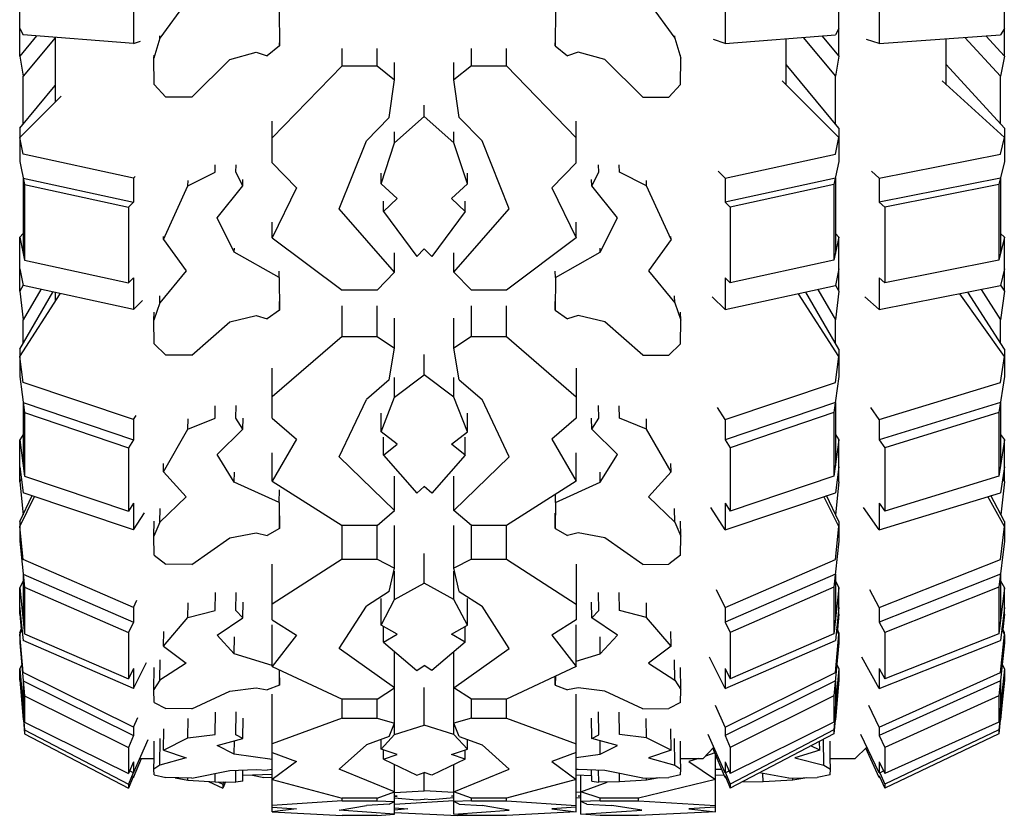
# Model space of a CAD drawing. Units: metres. Extents: x 8.2 to 34.9, y -4.2 to 12.7.
# Drawn here: x 18.4 to 19.6, y 5.7 to 6.7 of the extents above; entities that cross this region are included whole.
import ezdxf

# ---------------------------------------------------------------- set-up
doc = ezdxf.new("R2010")
doc.units = ezdxf.units.M
doc.layers.add('Edges', color=7, linetype='Continuous')

# ---------------------------------------------------------------- blocks, each defined once
blk = doc.blocks.new('f150fr')
at = {"layer": 'Edges'}
for p, q in [((-2.072, -2.3678), (-2.072, -2.2932)), ((-1.0928, -2.3678), (-1.0928, -2.2932)), ((-0.895, -2.3678), (-0.895, -2.2932)), ((-1.873, -2.3031), (-1.9046, -2.3462)), ((-1.3205, -2.3031), (-1.289, -2.3462)), ((-1.9361, -2.3112), (-1.9361, -2.3527)), ((-1.762, -2.3113), (-1.7617, -2.3554)), ((-1.4316, -2.3113), (-1.4318, -2.3554)), ((-1.2288, -2.3112), (-1.2288, -2.3527)), ((-1.0445, -2.3112), (-1.0445, -2.3527)), ((-2.072, -2.3347), (-2.0678, -2.3421)), ((-1.9361, -2.3527), (-2.0678, -2.3421)), ((-1.2288, -2.3527), (-1.097, -2.3421)), ((-1.0928, -2.3347), (-1.097, -2.3421)), ((-1.0445, -2.3527), (-0.8996, -2.3421)), ((-0.895, -2.3347), (-0.8996, -2.3421)), ((-2.0518, -2.3434), (-2.072, -2.3678)), ((-2.0296, -2.3457), (-2.0678, -2.3917)), ((-2.0296, -2.3451), (-2.0296, -2.4225)), ((-1.9361, -2.3527), (-1.9277, -2.3496)), ((-1.9046, -2.3462), (-1.9117, -2.3699)), ((-1.9046, -2.3462), (-1.9044, -2.3434)), ((-1.7617, -2.3554), (-1.7616, -2.3517)), ((-1.4318, -2.3554), (-1.432, -2.3517)), ((-1.289, -2.3462), (-1.2891, -2.3434)), ((-1.289, -2.3462), (-1.2819, -2.3699)), ((-1.2288, -2.3527), (-1.2426, -2.3476)), ((-1.156, -2.4018), (-1.156, -2.3468)), ((-1.1356, -2.3452), (-1.097, -2.3917)), ((-1.1131, -2.3434), (-1.0928, -2.3678)), ((-1.0445, -2.3527), (-1.0597, -2.3476)), ((-0.9645, -2.4018), (-0.9645, -2.3468)), ((-0.9421, -2.3452), (-0.8996, -2.3917)), ((-0.9173, -2.3434), (-0.895, -2.3678)), ((-1.8209, -2.3717), (-1.7893, -2.3627)), ((-1.7893, -2.3627), (-1.7764, -2.3671)), ((-1.7617, -2.3554), (-1.7764, -2.3671)), ((-1.6866, -2.3793), (-1.6866, -2.3584)), ((-1.6448, -2.3793), (-1.6448, -2.3584)), ((-1.5321, -2.3793), (-1.5321, -2.3584)), ((-1.4903, -2.3793), (-1.4903, -2.3584)), ((-1.4318, -2.3554), (-1.4172, -2.3671)), ((-1.4043, -2.3627), (-1.4172, -2.3671)), ((-1.3727, -2.3717), (-1.4043, -2.3627)), ((-2.072, -2.3678), (-2.0678, -2.3917)), ((-1.9117, -2.3699), (-1.9115, -2.3663)), ((-1.9115, -2.4017), (-1.9117, -2.3699)), ((-1.8664, -2.4168), (-1.8209, -2.3717)), ((-1.6239, -2.396), (-1.6239, -2.3753)), ((-1.553, -2.396), (-1.553, -2.3753)), ((-1.3271, -2.4168), (-1.3727, -2.3717)), ((-1.2819, -2.3699), (-1.282, -2.3663)), ((-1.282, -2.4017), (-1.2819, -2.3699)), ((-1.0928, -2.3678), (-1.097, -2.3917)), ((-0.895, -2.3678), (-0.8996, -2.3917)), ((-1.6866, -2.3793), (-1.7702, -2.4652)), ((-1.6866, -2.3793), (-1.6448, -2.3793)), ((-1.6448, -2.3793), (-1.6239, -2.396)), ((-1.5321, -2.3793), (-1.553, -2.396)), ((-1.5321, -2.3793), (-1.4903, -2.3793)), ((-1.4903, -2.3793), (-1.4067, -2.4652)), ((-1.0928, -2.4538), (-1.156, -2.3778)), ((-0.895, -2.4538), (-0.9645, -2.3778)), ((-2.0678, -2.4487), (-2.0678, -2.3917)), ((-1.6303, -2.4408), (-1.6239, -2.396)), ((-1.5467, -2.4408), (-1.553, -2.396)), ((-1.0928, -2.4649), (-1.1605, -2.3972)), ((-1.097, -2.4487), (-1.097, -2.3917)), ((-0.895, -2.4649), (-0.9695, -2.3972)), ((-0.8996, -2.4487), (-0.8996, -2.3917)), ((-2.072, -2.4538), (-2.0296, -2.4027)), ((-1.9115, -2.4017), (-1.8974, -2.4168)), ((-1.282, -2.4017), (-1.2961, -2.4168)), ((-2.072, -2.4649), (-2.0227, -2.4155)), ((-1.8664, -2.4168), (-1.8974, -2.4168)), ((-1.3271, -2.4168), (-1.2961, -2.4168)), ((-1.5885, -2.4397), (-1.5885, -2.4261)), ((-1.7702, -2.4951), (-1.7702, -2.4453)), ((-1.6303, -2.4408), (-1.6576, -2.4689)), ((-1.6239, -2.4713), (-1.5885, -2.4397)), ((-1.5531, -2.4713), (-1.5885, -2.4397)), ((-1.5467, -2.4408), (-1.5194, -2.4689)), ((-1.4067, -2.4951), (-1.4067, -2.4453)), ((-2.072, -2.4538), (-2.072, -2.4935)), ((-1.6239, -2.4713), (-1.6239, -2.4581)), ((-1.5531, -2.4713), (-1.5531, -2.4581)), ((-1.0928, -2.4538), (-1.0928, -2.4935)), ((-0.895, -2.4538), (-0.895, -2.4935)), ((-2.0678, -2.4848), (-2.072, -2.4649)), ((-1.6901, -2.5502), (-1.6576, -2.4689)), ((-1.6401, -2.5204), (-1.6239, -2.4713)), ((-1.5368, -2.5204), (-1.5531, -2.4713)), ((-1.4869, -2.5502), (-1.5194, -2.4689)), ((-1.097, -2.4848), (-1.0928, -2.4649)), ((-0.8996, -2.4848), (-0.895, -2.4649)), ((-2.072, -2.4935), (-2.0662, -2.5212)), ((-1.9361, -2.5135), (-2.0678, -2.4848)), ((-1.7702, -2.4951), (-1.7412, -2.525)), ((-1.4067, -2.4951), (-1.4358, -2.525)), ((-1.2288, -2.5135), (-1.097, -2.4848)), ((-1.0928, -2.4935), (-1.0987, -2.5212)), ((-1.0445, -2.5135), (-0.8996, -2.4848)), ((-0.895, -2.4935), (-0.9015, -2.5212)), ((-1.8709, -2.5228), (-1.8385, -2.5062)), ((-1.8385, -2.5062), (-1.8383, -2.4977)), ((-1.8137, -2.5063), (-1.8135, -2.4976)), ((-1.8053, -2.5226), (-1.8137, -2.5063)), ((-1.3882, -2.5226), (-1.3798, -2.5063)), ((-1.3798, -2.5063), (-1.38, -2.4976)), ((-1.3551, -2.5062), (-1.3553, -2.4977)), ((-1.3227, -2.5228), (-1.3551, -2.5062)), ((-1.2288, -2.5135), (-1.237, -2.5052)), ((-1.0445, -2.5135), (-1.0537, -2.5052)), ((-2.0678, -2.5134), (-1.9361, -2.5421)), ((-2.0678, -2.5134), (-2.0678, -2.6037)), ((-1.9361, -2.5135), (-1.934, -2.5114)), ((-1.9361, -2.5135), (-1.9361, -2.5421)), ((-1.8709, -2.5228), (-1.8708, -2.5162)), ((-1.8053, -2.5226), (-1.8052, -2.5153)), ((-1.6401, -2.5204), (-1.6401, -2.5077)), ((-1.5368, -2.5204), (-1.5368, -2.5077)), ((-1.3882, -2.5226), (-1.3884, -2.5153)), ((-1.3227, -2.5228), (-1.3228, -2.5162)), ((-1.097, -2.5134), (-1.2288, -2.5421)), ((-1.2288, -2.5135), (-1.2288, -2.5421)), ((-1.097, -2.5134), (-1.097, -2.6037)), ((-0.8996, -2.5134), (-1.0445, -2.5421)), ((-1.0445, -2.5135), (-1.0445, -2.5421)), ((-0.8996, -2.5134), (-0.8996, -2.6037)), ((-2.0662, -2.5212), (-1.9422, -2.5483)), ((-2.0662, -2.5212), (-2.0662, -2.6116)), ((-1.9002, -2.5869), (-1.8709, -2.5228)), ((-1.8361, -2.561), (-1.8053, -2.5226)), ((-1.7412, -2.525), (-1.7702, -2.5847)), ((-1.621, -2.5378), (-1.6401, -2.5204)), ((-1.556, -2.5378), (-1.5368, -2.5204)), ((-1.4358, -2.525), (-1.4067, -2.5847)), ((-1.3575, -2.561), (-1.3882, -2.5226)), ((-1.2934, -2.5869), (-1.3227, -2.5228)), ((-1.0987, -2.5212), (-1.2226, -2.5483)), ((-1.0987, -2.5212), (-1.0987, -2.6116)), ((-0.9015, -2.5212), (-1.0378, -2.5483)), ((-0.9015, -2.5212), (-0.9015, -2.6116)), ((-1.9361, -2.5421), (-1.9422, -2.5483)), ((-1.6372, -2.5533), (-1.621, -2.5378)), ((-1.6372, -2.5533), (-1.6372, -2.541)), ((-1.5397, -2.5533), (-1.556, -2.5378)), ((-1.5397, -2.5533), (-1.5397, -2.541)), ((-1.2288, -2.5421), (-1.2226, -2.5483)), ((-1.0445, -2.5421), (-1.0378, -2.5483)), ((-1.9422, -2.5483), (-1.9422, -2.6386)), ((-1.6239, -2.626), (-1.6901, -2.5502)), ((-1.6372, -2.5533), (-1.5975, -2.6071)), ((-1.5397, -2.5533), (-1.5795, -2.6071)), ((-1.553, -2.626), (-1.4869, -2.5502)), ((-1.2226, -2.5483), (-1.2226, -2.6386)), ((-1.0378, -2.5483), (-1.0378, -2.6386)), ((-1.8155, -2.602), (-1.8361, -2.561)), ((-1.378, -2.602), (-1.3575, -2.561)), ((-1.7702, -2.5847), (-1.7702, -2.566)), ((-1.4067, -2.5847), (-1.4067, -2.566)), ((-2.0678, -2.5797), (-2.072, -2.5839)), ((-2.072, -2.6486), (-2.072, -2.5839)), ((-2.072, -2.5839), (-2.0662, -2.6116)), ((-1.9002, -2.5869), (-1.9001, -2.5834)), ((-1.9002, -2.5869), (-1.873, -2.6243)), ((-1.7702, -2.5847), (-1.6866, -2.6474)), ((-1.4067, -2.5847), (-1.4903, -2.6474)), ((-1.2934, -2.5869), (-1.3205, -2.6243)), ((-1.2934, -2.5869), (-1.2935, -2.5834)), ((-1.0928, -2.5839), (-1.0987, -2.6116)), ((-1.097, -2.5797), (-1.0928, -2.5839)), ((-1.0928, -2.6486), (-1.0928, -2.5839)), ((-0.895, -2.5839), (-0.9015, -2.6116)), ((-0.8996, -2.5797), (-0.895, -2.5839)), ((-0.895, -2.6486), (-0.895, -2.5839)), ((-1.8155, -2.602), (-1.8154, -2.597)), ((-1.5975, -2.6071), (-1.5885, -2.5978)), ((-1.5795, -2.6071), (-1.5885, -2.5978)), ((-1.378, -2.602), (-1.3782, -2.597)), ((-2.0662, -2.6116), (-1.9422, -2.6386)), ((-1.762, -2.6321), (-1.8155, -2.602)), ((-1.6239, -2.626), (-1.6239, -2.6028)), ((-1.553, -2.626), (-1.553, -2.6028)), ((-1.4316, -2.6321), (-1.378, -2.602)), ((-1.0987, -2.6116), (-1.2226, -2.6386)), ((-0.9015, -2.6116), (-1.0378, -2.6386)), ((-2.072, -2.6221), (-2.0678, -2.6419)), ((-1.873, -2.6243), (-1.9046, -2.6625)), ((-1.762, -2.6321), (-1.7618, -2.6246)), ((-1.4316, -2.6321), (-1.4318, -2.6246)), ((-1.3205, -2.6243), (-1.289, -2.6625)), ((-1.0928, -2.6221), (-1.097, -2.6419)), ((-0.895, -2.6221), (-0.8996, -2.6419)), ((-1.9361, -2.6325), (-1.9422, -2.6386)), ((-1.9361, -2.6325), (-1.9361, -2.6707)), ((-1.762, -2.6321), (-1.7617, -2.6712)), ((-1.6448, -2.6474), (-1.6239, -2.626)), ((-1.5321, -2.6474), (-1.553, -2.626)), ((-1.4316, -2.6321), (-1.4318, -2.6712)), ((-1.2288, -2.6325), (-1.2288, -2.6707)), ((-1.2288, -2.6325), (-1.2226, -2.6386)), ((-1.0445, -2.6325), (-1.0445, -2.6707)), ((-1.0445, -2.6325), (-1.0378, -2.6386)), ((-2.0679, -2.6415), (-2.072, -2.6486)), ((-1.9361, -2.6707), (-2.0678, -2.6419)), ((-2.0468, -2.6465), (-2.0678, -2.6828)), ((-1.6448, -2.6474), (-1.6866, -2.6474)), ((-1.4903, -2.6474), (-1.5321, -2.6474)), ((-1.2288, -2.6707), (-1.097, -2.6419)), ((-1.118, -2.6465), (-1.097, -2.6828)), ((-1.0969, -2.6415), (-1.0928, -2.6486)), ((-1.0445, -2.6707), (-0.8996, -2.6419)), ((-0.9228, -2.6465), (-0.8996, -2.6828)), ((-0.8995, -2.6415), (-0.895, -2.6486)), ((-2.072, -2.6486), (-2.0678, -2.6828)), ((-2.072, -2.718), (-2.0324, -2.6497)), ((-2.072, -2.7267), (-2.0237, -2.6516)), ((-2.0296, -2.6503), (-2.0296, -2.6607)), ((-1.9361, -2.6707), (-1.9253, -2.6599)), ((-1.9046, -2.6625), (-1.9044, -2.654)), ((-1.289, -2.6625), (-1.2892, -2.654)), ((-1.2288, -2.6707), (-1.2443, -2.6552)), ((-1.0928, -2.7267), (-1.1411, -2.6516)), ((-1.0928, -2.718), (-1.1324, -2.6497)), ((-1.0928, -2.6486), (-1.097, -2.6828)), ((-1.0445, -2.6707), (-1.0616, -2.6552)), ((-0.895, -2.7267), (-0.9481, -2.6516)), ((-0.895, -2.718), (-0.9386, -2.6497)), ((-0.895, -2.6486), (-0.8996, -2.6828)), ((-1.9046, -2.6625), (-1.9117, -2.6834)), ((-1.7617, -2.6712), (-1.7764, -2.6815)), ((-1.7617, -2.6712), (-1.7615, -2.6611)), ((-1.6866, -2.7026), (-1.6866, -2.6662)), ((-1.6448, -2.7026), (-1.6448, -2.6662)), ((-1.5321, -2.7026), (-1.5321, -2.6662)), ((-1.4903, -2.7026), (-1.4903, -2.6662)), ((-1.4318, -2.6712), (-1.4321, -2.6611)), ((-1.4318, -2.6712), (-1.4172, -2.6815)), ((-1.289, -2.6625), (-1.2819, -2.6834)), ((-2.0678, -2.7107), (-2.0678, -2.6828)), ((-1.9117, -2.6834), (-1.9115, -2.6736)), ((-1.9115, -2.7117), (-1.9117, -2.6834)), ((-1.8209, -2.6854), (-1.7893, -2.6776)), ((-1.7893, -2.6776), (-1.7764, -2.6815)), ((-1.6239, -2.7168), (-1.6239, -2.6807)), ((-1.553, -2.7168), (-1.553, -2.6807)), ((-1.4043, -2.6776), (-1.4172, -2.6815)), ((-1.3727, -2.6854), (-1.4043, -2.6776)), ((-1.2819, -2.6834), (-1.2821, -2.6736)), ((-1.282, -2.7117), (-1.2819, -2.6834)), ((-1.097, -2.7107), (-1.097, -2.6828)), ((-0.8996, -2.7107), (-0.8996, -2.6828)), ((-1.8664, -2.7253), (-1.8209, -2.6854)), ((-1.3271, -2.7253), (-1.3727, -2.6854)), ((-1.6866, -2.7026), (-1.7702, -2.7751)), ((-1.6866, -2.7026), (-1.6448, -2.7026)), ((-1.6448, -2.7026), (-1.6239, -2.7168)), ((-1.5321, -2.7026), (-1.553, -2.7168)), ((-1.5321, -2.7026), (-1.4903, -2.7026)), ((-1.4903, -2.7026), (-1.4067, -2.7751)), ((-2.072, -2.718), (-2.072, -2.7507)), ((-1.9115, -2.7117), (-1.8974, -2.7252)), ((-1.6303, -2.7546), (-1.6239, -2.7168)), ((-1.5467, -2.7546), (-1.553, -2.7168)), ((-1.282, -2.7117), (-1.2961, -2.7252)), ((-1.0928, -2.718), (-1.0928, -2.7507)), ((-0.895, -2.718), (-0.895, -2.7507)), ((-2.0678, -2.7576), (-2.072, -2.7267)), ((-1.8664, -2.7253), (-1.8974, -2.7252)), ((-1.5885, -2.7488), (-1.5885, -2.7244)), ((-1.3271, -2.7253), (-1.2961, -2.7252)), ((-1.097, -2.7576), (-1.0928, -2.7267)), ((-0.8996, -2.7576), (-0.895, -2.7267)), ((-1.7702, -2.8003), (-1.7702, -2.7408)), ((-1.4067, -2.7408), (-1.4067, -2.8003)), ((-2.072, -2.7507), (-2.0662, -2.7938)), ((-1.6239, -2.7754), (-1.5885, -2.7488)), ((-1.6239, -2.7754), (-1.6239, -2.7518)), ((-1.5531, -2.7754), (-1.5885, -2.7488)), ((-1.5531, -2.7754), (-1.5531, -2.7518)), ((-1.0928, -2.7507), (-1.0987, -2.7938)), ((-0.895, -2.7507), (-0.9015, -2.7938)), ((-1.9361, -2.8022), (-2.0678, -2.7576)), ((-1.6303, -2.7546), (-1.6576, -2.7782)), ((-1.5467, -2.7546), (-1.5194, -2.7782)), ((-1.2288, -2.8022), (-1.097, -2.7576)), ((-1.0445, -2.8022), (-0.8996, -2.7576)), ((-1.6401, -2.8168), (-1.6239, -2.7754)), ((-1.5368, -2.8168), (-1.5531, -2.7754)), ((-2.0678, -2.7816), (-1.9361, -2.8262)), ((-2.0678, -2.7816), (-2.0678, -2.8574)), ((-1.8385, -2.8003), (-1.8383, -2.7855)), ((-1.8137, -2.8004), (-1.8135, -2.7854)), ((-1.6901, -2.8468), (-1.6576, -2.7782)), ((-1.4869, -2.8468), (-1.5194, -2.7782)), ((-1.3798, -2.8004), (-1.3801, -2.7854)), ((-1.3551, -2.8003), (-1.3553, -2.7855)), ((-1.2288, -2.8022), (-1.2381, -2.7877)), ((-1.097, -2.7816), (-1.2288, -2.8262)), ((-1.097, -2.7816), (-1.097, -2.8574)), ((-1.0445, -2.8022), (-1.0548, -2.7877)), ((-0.8996, -2.7816), (-1.0445, -2.8262)), ((-0.8996, -2.7816), (-0.8996, -2.8574)), ((-2.0662, -2.7938), (-1.9422, -2.8358)), ((-2.0662, -2.7938), (-2.0662, -2.8696)), ((-1.9361, -2.8022), (-1.9329, -2.7973)), ((-1.8709, -2.8134), (-1.8385, -2.8003)), ((-1.8053, -2.8135), (-1.8137, -2.8004)), ((-1.8053, -2.8135), (-1.8051, -2.8006)), ((-1.7702, -2.8003), (-1.7412, -2.8255)), ((-1.6401, -2.8168), (-1.6401, -2.7944)), ((-1.5368, -2.8168), (-1.5368, -2.7944)), ((-1.4067, -2.8003), (-1.4358, -2.8255)), ((-1.3882, -2.8135), (-1.3885, -2.8006)), ((-1.3882, -2.8135), (-1.3798, -2.8004)), ((-1.3227, -2.8134), (-1.3551, -2.8003)), ((-1.0987, -2.7938), (-1.2226, -2.8358)), ((-1.0987, -2.7938), (-1.0987, -2.8696)), ((-0.9015, -2.7938), (-1.0378, -2.8358)), ((-0.9015, -2.7938), (-0.9015, -2.8696)), ((-1.9361, -2.8022), (-1.9361, -2.8262)), ((-1.8709, -2.8134), (-1.8707, -2.8014)), ((-1.3227, -2.8134), (-1.3229, -2.8014)), ((-1.2288, -2.8022), (-1.2288, -2.8262)), ((-1.0445, -2.8022), (-1.0445, -2.8262)), ((-2.0678, -2.82), (-2.072, -2.8265)), ((-1.9002, -2.8644), (-1.8709, -2.8134)), ((-1.8361, -2.844), (-1.8053, -2.8135)), ((-1.621, -2.8315), (-1.6401, -2.8168)), ((-1.6372, -2.8446), (-1.6372, -2.823)), ((-1.556, -2.8315), (-1.5368, -2.8168)), ((-1.5397, -2.8446), (-1.5397, -2.823)), ((-1.3575, -2.844), (-1.3882, -2.8135)), ((-1.2934, -2.8644), (-1.3227, -2.8134)), ((-1.097, -2.82), (-1.0928, -2.8265)), ((-0.8996, -2.82), (-0.895, -2.8265)), ((-2.072, -2.8765), (-2.072, -2.8265)), ((-2.072, -2.8265), (-2.0662, -2.8696)), ((-1.9361, -2.8262), (-1.9422, -2.8358)), ((-1.9422, -2.8358), (-1.9422, -2.9117)), ((-1.7412, -2.8255), (-1.7702, -2.8759)), ((-1.6372, -2.8446), (-1.621, -2.8315)), ((-1.5397, -2.8446), (-1.556, -2.8315)), ((-1.4358, -2.8255), (-1.4067, -2.8759)), ((-1.2288, -2.8262), (-1.2226, -2.8358)), ((-1.2226, -2.8358), (-1.2226, -2.9117)), ((-1.0928, -2.8265), (-1.0987, -2.8696)), ((-1.0928, -2.8765), (-1.0928, -2.8265)), ((-1.0445, -2.8262), (-1.0378, -2.8358)), ((-1.0378, -2.8358), (-1.0378, -2.9117)), ((-0.895, -2.8265), (-0.9015, -2.8696)), ((-0.895, -2.8765), (-0.895, -2.8265)), ((-1.8155, -2.877), (-1.8361, -2.844)), ((-1.7702, -2.8759), (-1.7702, -2.8418)), ((-1.6239, -2.9107), (-1.6901, -2.8468)), ((-1.6372, -2.8446), (-1.5975, -2.8899)), ((-1.5397, -2.8446), (-1.5795, -2.8899)), ((-1.553, -2.9107), (-1.4869, -2.8468)), ((-1.4067, -2.8759), (-1.4067, -2.8418)), ((-1.378, -2.877), (-1.3575, -2.844)), ((-2.072, -2.8586), (-2.0678, -2.8895)), ((-1.9002, -2.8644), (-1.9, -2.8546)), ((-1.2934, -2.8644), (-1.2936, -2.8546)), ((-1.0928, -2.8586), (-1.097, -2.8895)), ((-0.895, -2.8586), (-0.8996, -2.8895)), ((-2.0662, -2.8696), (-1.9422, -2.9117)), ((-1.9002, -2.8644), (-1.873, -2.8945)), ((-1.8155, -2.877), (-1.8153, -2.8649)), ((-1.6239, -2.9107), (-1.6239, -2.8699)), ((-1.553, -2.9107), (-1.553, -2.8699)), ((-1.378, -2.877), (-1.3782, -2.8649)), ((-1.2934, -2.8644), (-1.3205, -2.8945)), ((-1.0987, -2.8696), (-1.2226, -2.9117)), ((-0.9015, -2.8696), (-1.0378, -2.9117)), ((-2.0701, -2.8725), (-2.072, -2.8765)), ((-2.072, -2.8765), (-2.0681, -2.9158)), ((-1.762, -2.9013), (-1.8155, -2.877)), ((-1.7702, -2.8759), (-1.6866, -2.9288)), ((-1.5975, -2.8899), (-1.5885, -2.8821)), ((-1.5795, -2.8899), (-1.5885, -2.8821)), ((-1.4067, -2.8759), (-1.4903, -2.9288)), ((-1.4316, -2.9013), (-1.378, -2.877)), ((-1.0928, -2.8765), (-1.0968, -2.9158)), ((-1.0947, -2.8725), (-1.0928, -2.8765)), ((-0.895, -2.8765), (-0.8993, -2.9158)), ((-0.8971, -2.8725), (-0.895, -2.8765)), ((-2.072, -2.9241), (-2.0573, -2.893)), ((-2.072, -2.9298), (-2.0542, -2.8941)), ((-1.9361, -2.9341), (-2.0678, -2.8895)), ((-1.873, -2.8945), (-1.9046, -2.9248)), ((-1.762, -2.9013), (-1.7617, -2.8861)), ((-1.4316, -2.9013), (-1.4317, -2.8917)), ((-1.3205, -2.8945), (-1.289, -2.9248)), ((-1.2288, -2.9341), (-1.097, -2.8895)), ((-1.0928, -2.9298), (-1.1107, -2.8941)), ((-1.0928, -2.9241), (-1.1075, -2.893)), ((-1.0445, -2.9341), (-0.8996, -2.8895)), ((-0.895, -2.9298), (-0.9147, -2.8941)), ((-0.895, -2.9241), (-0.9112, -2.893)), ((-1.9361, -2.9021), (-1.9422, -2.9117)), ((-1.9361, -2.9021), (-1.9361, -2.9341)), ((-1.762, -2.9013), (-1.7617, -2.9325)), ((-1.4316, -2.9013), (-1.4318, -2.9325)), ((-1.2288, -2.9021), (-1.2288, -2.9341)), ((-1.2288, -2.9021), (-1.2226, -2.9117)), ((-1.0445, -2.9021), (-1.0445, -2.9341)), ((-1.0445, -2.9021), (-1.0378, -2.9117)), ((-1.9361, -2.9341), (-1.9229, -2.9135)), ((-1.9046, -2.9248), (-1.9043, -2.9086)), ((-1.7617, -2.9325), (-1.7614, -2.9141)), ((-1.6448, -2.9288), (-1.6239, -2.9107)), ((-1.5321, -2.9288), (-1.553, -2.9107)), ((-1.4318, -2.9325), (-1.4321, -2.9141)), ((-1.289, -2.9248), (-1.2893, -2.9086)), ((-1.2288, -2.9341), (-1.246, -2.9074)), ((-1.0445, -2.9341), (-1.0635, -2.9074)), ((-2.072, -2.9241), (-2.072, -2.9474)), ((-2.0678, -2.9694), (-2.072, -2.9298)), ((-1.9117, -2.9415), (-1.9114, -2.9237)), ((-1.9046, -2.9248), (-1.9117, -2.9415)), ((-1.6866, -2.9691), (-1.6866, -2.9288)), ((-1.6448, -2.9288), (-1.6866, -2.9288)), ((-1.6448, -2.9691), (-1.6448, -2.9288)), ((-1.6239, -2.9796), (-1.6239, -2.9286)), ((-1.553, -2.9796), (-1.553, -2.9286)), ((-1.5321, -2.9691), (-1.5321, -2.9288)), ((-1.4903, -2.9288), (-1.5321, -2.9288)), ((-1.4903, -2.9691), (-1.4903, -2.9288)), ((-1.289, -2.9248), (-1.2819, -2.9415)), ((-1.2819, -2.9415), (-1.2822, -2.9237)), ((-1.097, -2.9694), (-1.0928, -2.9298)), ((-1.0928, -2.9241), (-1.0928, -2.9474)), ((-0.8996, -2.9694), (-0.895, -2.9298)), ((-0.895, -2.9241), (-0.895, -2.9474)), ((-1.9115, -2.9641), (-1.9117, -2.9415)), ((-1.8209, -2.9436), (-1.7893, -2.9375)), ((-1.7893, -2.9375), (-1.7764, -2.9407)), ((-1.7617, -2.9325), (-1.7764, -2.9407)), ((-1.4318, -2.9325), (-1.4172, -2.9407)), ((-1.4043, -2.9375), (-1.4172, -2.9407)), ((-1.3727, -2.9436), (-1.4043, -2.9375)), ((-1.282, -2.9641), (-1.2819, -2.9415)), ((-2.072, -2.9474), (-2.0662, -3.0026)), ((-1.8664, -2.9752), (-1.8209, -2.9436)), ((-1.3271, -2.9752), (-1.3727, -2.9436)), ((-1.0928, -2.9474), (-1.0987, -3.0026)), ((-0.895, -2.9474), (-0.9015, -3.0026)), ((-1.9115, -2.9641), (-1.8974, -2.975)), ((-1.5885, -2.9975), (-1.5885, -2.9622)), ((-1.282, -2.9641), (-1.2961, -2.975)), ((-1.9361, -3.0266), (-2.0678, -2.9694)), ((-1.8664, -2.9752), (-1.8974, -2.975)), ((-1.6866, -2.9691), (-1.7702, -3.0228)), ((-1.7702, -3.0414), (-1.7702, -2.9748)), ((-1.6866, -2.9691), (-1.6448, -2.9691)), ((-1.6448, -2.9691), (-1.6239, -2.9796)), ((-1.5321, -2.9691), (-1.553, -2.9796)), ((-1.5321, -2.9691), (-1.4903, -2.9691)), ((-1.4903, -2.9691), (-1.4067, -3.0228)), ((-1.4067, -2.9748), (-1.4067, -3.0414)), ((-1.3271, -2.9752), (-1.2961, -2.975)), ((-1.2288, -3.0266), (-1.097, -2.9694)), ((-1.0445, -3.0266), (-0.8996, -2.9694)), ((-2.0678, -2.987), (-1.9361, -3.0443)), ((-2.0678, -2.987), (-2.0678, -3.0427)), ((-1.6303, -3.0075), (-1.6239, -2.9796)), ((-1.6239, -3.0172), (-1.6239, -2.9832)), ((-1.5531, -3.0172), (-1.5531, -2.9832)), ((-1.5467, -3.0075), (-1.553, -2.9796)), ((-1.097, -2.987), (-1.2288, -3.0443)), ((-1.097, -2.987), (-1.097, -3.0427)), ((-0.8996, -2.987), (-1.0445, -3.0443)), ((-0.8996, -2.987), (-0.8996, -3.0427)), ((-2.0678, -2.9947), (-2.072, -3.0031)), ((-1.6239, -3.0172), (-1.5885, -2.9975)), ((-1.5531, -3.0172), (-1.5885, -2.9975)), ((-1.097, -2.9947), (-1.0928, -3.0031)), ((-0.8996, -2.9947), (-0.895, -3.0031)), ((-2.072, -3.0346), (-2.072, -3.0031)), ((-2.072, -3.0031), (-2.0662, -3.0583)), ((-2.0662, -3.0026), (-1.9422, -3.0565)), ((-2.0662, -3.0026), (-2.0662, -3.0583)), ((-1.8385, -3.0302), (-1.8382, -3.0088)), ((-1.8137, -3.0305), (-1.8134, -3.0087)), ((-1.6303, -3.0075), (-1.6576, -3.025)), ((-1.5467, -3.0075), (-1.5194, -3.025)), ((-1.3798, -3.0305), (-1.3801, -3.0087)), ((-1.3551, -3.0302), (-1.3554, -3.0088)), ((-1.2288, -3.0266), (-1.2392, -3.0058)), ((-1.0987, -3.0026), (-1.2226, -3.0565)), ((-1.0987, -3.0026), (-1.0987, -3.0583)), ((-1.0928, -3.0031), (-1.0987, -3.0583)), ((-1.0928, -3.0346), (-1.0928, -3.0031)), ((-1.0445, -3.0266), (-1.056, -3.0058)), ((-0.9015, -3.0026), (-1.0378, -3.0565)), ((-0.9015, -3.0026), (-0.9015, -3.0583)), ((-0.895, -3.0031), (-0.9015, -3.0583)), ((-0.895, -3.0346), (-0.895, -3.0031)), ((-1.9361, -3.0266), (-1.9319, -3.0182)), ((-1.8709, -3.0389), (-1.8707, -3.021)), ((-1.8053, -3.0393), (-1.8051, -3.0204)), ((-1.6401, -3.0478), (-1.6401, -3.0159)), ((-1.6401, -3.0478), (-1.6239, -3.0172)), ((-1.5368, -3.0478), (-1.5531, -3.0172)), ((-1.5368, -3.0478), (-1.5368, -3.0159)), ((-1.3882, -3.0393), (-1.3885, -3.0204)), ((-1.3227, -3.0389), (-1.3229, -3.021)), ((-2.072, -3.0266), (-2.0714, -3.033)), ((-2.0714, -3.033), (-2.072, -3.0346)), ((-2.072, -3.0346), (-2.0704, -3.053)), ((-2.0714, -3.033), (-2.0678, -3.0662)), ((-1.9361, -3.0266), (-1.9361, -3.0443)), ((-1.8709, -3.0389), (-1.8385, -3.0302)), ((-1.8053, -3.0393), (-1.8137, -3.0305)), ((-1.6901, -3.0758), (-1.6576, -3.025)), ((-1.4869, -3.0758), (-1.5194, -3.025)), ((-1.3882, -3.0393), (-1.3798, -3.0305)), ((-1.3227, -3.0389), (-1.3551, -3.0302)), ((-1.2288, -3.0266), (-1.2288, -3.0443)), ((-1.0928, -3.0266), (-1.097, -3.0662)), ((-1.0928, -3.0346), (-1.0945, -3.053)), ((-1.0935, -3.033), (-1.0928, -3.0346)), ((-1.0445, -3.0266), (-1.0445, -3.0443)), ((-0.895, -3.0266), (-0.8996, -3.0662)), ((-0.895, -3.0346), (-0.8968, -3.053)), ((-0.8958, -3.033), (-0.895, -3.0346)), ((-1.9361, -3.0443), (-1.9422, -3.0565)), ((-1.9002, -3.0731), (-1.8709, -3.0389)), ((-1.8361, -3.0597), (-1.8053, -3.0393)), ((-1.7702, -3.0414), (-1.7412, -3.06)), ((-1.7702, -3.0973), (-1.7702, -3.0476)), ((-1.621, -3.0587), (-1.6401, -3.0478)), ((-1.556, -3.0587), (-1.5368, -3.0478)), ((-1.4067, -3.0414), (-1.4358, -3.06)), ((-1.4067, -3.0973), (-1.4067, -3.0476)), ((-1.3575, -3.0597), (-1.3882, -3.0393)), ((-1.2934, -3.0731), (-1.3227, -3.0389)), ((-1.2288, -3.0443), (-1.2226, -3.0565)), ((-1.0445, -3.0443), (-1.0378, -3.0565)), ((-2.072, -3.0569), (-2.0695, -3.0508)), ((-2.072, -3.059), (-2.0693, -3.0527)), ((-2.072, -3.0569), (-2.072, -3.069)), ((-2.0678, -3.1044), (-2.072, -3.059)), ((-2.0662, -3.0583), (-1.9422, -3.1122)), ((-1.9422, -3.0565), (-1.9422, -3.1122)), ((-1.9002, -3.0731), (-1.8999, -3.0553)), ((-1.8155, -3.082), (-1.8361, -3.0597)), ((-1.7412, -3.06), (-1.7702, -3.0973)), ((-1.6372, -3.0684), (-1.6372, -3.0495)), ((-1.6372, -3.0684), (-1.621, -3.0587)), ((-1.5397, -3.0684), (-1.556, -3.0587)), ((-1.5397, -3.0684), (-1.5397, -3.0495)), ((-1.4358, -3.06), (-1.4067, -3.0973)), ((-1.378, -3.082), (-1.3575, -3.0597)), ((-1.2934, -3.0731), (-1.2936, -3.0553)), ((-1.2226, -3.0565), (-1.2226, -3.1122)), ((-1.0987, -3.0583), (-1.2226, -3.1122)), ((-1.097, -3.1044), (-1.0928, -3.059)), ((-1.0928, -3.059), (-1.0956, -3.0527)), ((-1.0928, -3.0569), (-1.0954, -3.0508)), ((-1.0928, -3.0569), (-1.0928, -3.069)), ((-1.0378, -3.0565), (-1.0378, -3.1122)), ((-0.9015, -3.0583), (-1.0378, -3.1122)), ((-0.8996, -3.1044), (-0.895, -3.059)), ((-0.895, -3.059), (-0.8981, -3.0527)), ((-0.895, -3.0569), (-0.8978, -3.0508)), ((-0.895, -3.059), (-0.895, -3.0569)), ((-0.895, -3.059), (-0.895, -3.069)), ((-2.072, -3.069), (-2.0662, -3.1323)), ((-1.9361, -3.1235), (-2.0678, -3.0662)), ((-1.8155, -3.082), (-1.8152, -3.0618)), ((-1.6372, -3.0684), (-1.5975, -3.1019)), ((-1.5397, -3.0684), (-1.5795, -3.1019)), ((-1.378, -3.082), (-1.3783, -3.0618)), ((-1.2288, -3.1235), (-1.097, -3.0662)), ((-1.0928, -3.069), (-1.0987, -3.1323)), ((-1.0445, -3.1235), (-0.8996, -3.0662)), ((-0.895, -3.069), (-0.9015, -3.1323)), ((-1.9002, -3.0731), (-1.873, -3.0935)), ((-1.7702, -3.0962), (-1.8155, -3.082)), ((-1.6239, -3.123), (-1.6901, -3.0758)), ((-1.6239, -3.123), (-1.6239, -3.0796)), ((-1.553, -3.123), (-1.4869, -3.0758)), ((-1.553, -3.123), (-1.553, -3.0796)), ((-1.4067, -3.091), (-1.378, -3.082)), ((-1.2934, -3.0731), (-1.3205, -3.0935)), ((-2.0696, -3.0948), (-2.072, -3.1003)), ((-1.9361, -3.1235), (-1.9206, -3.0926)), ((-1.9046, -3.1138), (-1.9042, -3.0892)), ((-1.873, -3.0935), (-1.9046, -3.1138)), ((-1.3205, -3.0935), (-1.289, -3.1138)), ((-1.289, -3.1138), (-1.2893, -3.0892)), ((-1.2288, -3.1235), (-1.2475, -3.086)), ((-1.0952, -3.0948), (-1.0928, -3.1003)), ((-1.0445, -3.1235), (-1.0652, -3.086)), ((-0.8977, -3.0948), (-0.895, -3.1003)), ((-2.072, -3.1003), (-2.0662, -3.1637)), ((-2.072, -3.1136), (-2.072, -3.1003)), ((-1.9361, -3.17), (-2.0678, -3.1044)), ((-1.9361, -3.0999), (-1.9422, -3.1122)), ((-1.9361, -3.0999), (-1.9361, -3.1235)), ((-1.9117, -3.125), (-1.9113, -3.0987)), ((-1.7702, -3.0973), (-1.6866, -3.1364)), ((-1.762, -3.1011), (-1.7617, -3.1198)), ((-1.7617, -3.1198), (-1.7615, -3.1014)), ((-1.5975, -3.1019), (-1.5885, -3.0961)), ((-1.5795, -3.1019), (-1.5885, -3.0961)), ((-1.4067, -3.0973), (-1.4903, -3.1364)), ((-1.2819, -3.125), (-1.2822, -3.0987)), ((-1.2288, -3.0999), (-1.2288, -3.1235)), ((-1.2288, -3.0999), (-1.2226, -3.1122)), ((-1.2288, -3.17), (-1.097, -3.1044)), ((-1.0928, -3.1003), (-1.0987, -3.1637)), ((-1.0928, -3.1003), (-1.0928, -3.1136)), ((-1.0445, -3.0999), (-1.0445, -3.1235)), ((-1.0445, -3.0999), (-1.0378, -3.1122)), ((-1.0445, -3.17), (-0.8996, -3.1044)), ((-0.895, -3.1003), (-0.9015, -3.1637)), ((-0.895, -3.1003), (-0.895, -3.1136)), ((-2.072, -3.1136), (-2.0678, -3.159)), ((-2.0678, -3.1143), (-1.9361, -3.18)), ((-2.0678, -3.1143), (-2.0678, -3.1457)), ((-1.9046, -3.1138), (-1.9117, -3.125)), ((-1.4318, -3.1198), (-1.432, -3.1091)), ((-1.4317, -3.109), (-1.4318, -3.1197)), ((-1.289, -3.1138), (-1.2819, -3.125)), ((-1.097, -3.1143), (-1.2288, -3.18)), ((-1.0928, -3.1136), (-1.097, -3.159)), ((-1.097, -3.1143), (-1.097, -3.1457)), ((-0.8996, -3.1143), (-1.0445, -3.18)), ((-0.895, -3.1136), (-0.8996, -3.159)), ((-0.8996, -3.1143), (-0.8996, -3.1457)), ((-2.0712, -3.1227), (-2.0678, -3.1609)), ((-1.9115, -3.1402), (-1.9117, -3.125)), ((-1.8664, -3.148), (-1.8209, -3.1269)), ((-1.8209, -3.1269), (-1.7893, -3.123)), ((-1.7893, -3.123), (-1.7764, -3.1252)), ((-1.7617, -3.1198), (-1.7764, -3.1252)), ((-1.7702, -3.2712), (-1.7702, -3.1305)), ((-1.6448, -3.1364), (-1.6239, -3.123)), ((-1.6239, -3.1359), (-1.6239, -3.123)), ((-1.5885, -3.1674), (-1.5885, -3.1226)), ((-1.5531, -3.1359), (-1.553, -3.123)), ((-1.5321, -3.1364), (-1.553, -3.123)), ((-1.4318, -3.1198), (-1.4172, -3.1252)), ((-1.4043, -3.123), (-1.4172, -3.1252)), ((-1.4067, -3.2712), (-1.4067, -3.1305)), ((-1.3727, -3.1269), (-1.4043, -3.123)), ((-1.3271, -3.148), (-1.3727, -3.1269)), ((-1.282, -3.1402), (-1.2819, -3.125)), ((-1.0936, -3.1227), (-1.097, -3.1609)), ((-0.8959, -3.1227), (-0.8996, -3.1609)), ((-2.0662, -3.1323), (-1.9422, -3.194)), ((-2.0662, -3.1323), (-2.0662, -3.1637)), ((-1.9115, -3.1402), (-1.8974, -3.1476)), ((-1.6448, -3.1364), (-1.6866, -3.1364)), ((-1.6866, -3.1589), (-1.6866, -3.1364)), ((-1.6448, -3.1589), (-1.6448, -3.1364)), ((-1.6239, -3.1359), (-1.6239, -3.1359)), ((-1.6239, -3.1649), (-1.6239, -3.1359)), ((-1.553, -3.1359), (-1.5531, -3.1359)), ((-1.553, -3.1649), (-1.553, -3.1359)), ((-1.4903, -3.1364), (-1.5321, -3.1364)), ((-1.5321, -3.1589), (-1.5321, -3.1364)), ((-1.4903, -3.1589), (-1.4903, -3.1364)), ((-1.282, -3.1402), (-1.2961, -3.1476)), ((-1.0987, -3.1323), (-1.2226, -3.194)), ((-1.0987, -3.1323), (-1.0987, -3.1637)), ((-0.9015, -3.1323), (-1.0378, -3.194)), ((-0.9015, -3.1323), (-0.9015, -3.1637)), ((-1.8664, -3.148), (-1.8974, -3.1476)), ((-1.8385, -3.1788), (-1.8382, -3.1518)), ((-1.8137, -3.1792), (-1.8134, -3.1517)), ((-1.3798, -3.1792), (-1.3802, -3.1517)), ((-1.3551, -3.1788), (-1.3554, -3.1518)), ((-1.3271, -3.148), (-1.2961, -3.1476)), ((-1.2288, -3.17), (-1.2401, -3.144)), ((-1.0445, -3.17), (-1.0571, -3.144)), ((-2.0665, -3.1596), (-2.0678, -3.159)), ((-2.0678, -3.159), (-2.0676, -3.161)), ((-2.0676, -3.161), (-2.0678, -3.1609)), ((-2.0676, -3.161), (-2.0662, -3.1778)), ((-2.0674, -3.1592), (-2.0662, -3.1731)), ((-2.0662, -3.1637), (-1.9422, -3.2254)), ((-1.9361, -3.17), (-1.9309, -3.1582)), ((-1.8709, -3.1824), (-1.8706, -3.1595)), ((-1.8053, -3.1832), (-1.805, -3.1591)), ((-1.6866, -3.1589), (-1.7702, -3.1897)), ((-1.6866, -3.1589), (-1.6448, -3.1589)), ((-1.6448, -3.1589), (-1.6239, -3.1649)), ((-1.6303, -3.1809), (-1.6239, -3.1649)), ((-1.6239, -3.1787), (-1.6239, -3.1649)), ((-1.5531, -3.1787), (-1.553, -3.1649)), ((-1.5321, -3.1589), (-1.553, -3.1649)), ((-1.5467, -3.1809), (-1.553, -3.1649)), ((-1.5321, -3.1589), (-1.4903, -3.1589)), ((-1.4903, -3.1589), (-1.4067, -3.1897)), ((-1.3882, -3.1832), (-1.3885, -3.1591)), ((-1.3227, -3.1824), (-1.323, -3.1595)), ((-1.0987, -3.1637), (-1.2226, -3.2254)), ((-1.0975, -3.1592), (-1.0987, -3.1731)), ((-1.0972, -3.161), (-1.0987, -3.1778)), ((-1.0983, -3.1596), (-1.097, -3.159)), ((-1.097, -3.159), (-1.0972, -3.161)), ((-1.0972, -3.161), (-1.097, -3.1609)), ((-0.9015, -3.1637), (-1.0378, -3.2254)), ((-0.9001, -3.1592), (-0.9015, -3.1731)), ((-0.8998, -3.161), (-0.9015, -3.1778)), ((-0.9011, -3.1596), (-0.9001, -3.1592)), ((-0.9001, -3.1592), (-0.8996, -3.159)), ((-0.8996, -3.159), (-0.8998, -3.161)), ((-0.8998, -3.161), (-0.8996, -3.1609)), ((-2.0662, -3.1731), (-1.9422, -3.2381)), ((-2.0662, -3.1731), (-2.0662, -3.1778)), ((-2.0662, -3.1778), (-1.9422, -3.2428)), ((-1.9361, -3.17), (-1.9361, -3.18)), ((-1.9002, -3.1972), (-1.8999, -3.172)), ((-1.6239, -3.1787), (-1.5885, -3.1674)), ((-1.5531, -3.1787), (-1.5885, -3.1674)), ((-1.2934, -3.1972), (-1.2937, -3.172)), ((-1.2288, -3.17), (-1.2288, -3.18)), ((-1.0987, -3.1731), (-1.2226, -3.2381)), ((-1.0987, -3.1778), (-1.2226, -3.2428)), ((-1.0987, -3.1731), (-1.0987, -3.1778)), ((-1.0445, -3.17), (-1.0445, -3.18)), ((-0.9015, -3.1731), (-1.0378, -3.2381)), ((-0.9015, -3.1778), (-1.0378, -3.2428)), ((-0.9015, -3.1731), (-0.9015, -3.1778)), ((-1.9361, -3.18), (-1.9422, -3.194)), ((-1.9361, -3.2246), (-1.9186, -3.1847)), ((-1.9115, -3.2072), (-1.9113, -3.1867)), ((-1.9046, -3.2152), (-1.9042, -3.1835)), ((-1.9002, -3.1972), (-1.8709, -3.1824)), ((-1.8709, -3.1824), (-1.8385, -3.1788)), ((-1.8361, -3.1919), (-1.8053, -3.1832)), ((-1.8155, -3.202), (-1.8153, -3.186)), ((-1.8053, -3.1832), (-1.8137, -3.1792)), ((-1.6303, -3.1809), (-1.6576, -3.191)), ((-1.6401, -3.1963), (-1.6239, -3.1787)), ((-1.6401, -3.1963), (-1.6401, -3.1845)), ((-1.5368, -3.1963), (-1.5531, -3.1787)), ((-1.5467, -3.1809), (-1.5194, -3.191)), ((-1.5368, -3.1963), (-1.5368, -3.1845)), ((-1.3882, -3.1832), (-1.3798, -3.1792)), ((-1.3575, -3.1919), (-1.3882, -3.1832)), ((-1.378, -3.202), (-1.3782, -3.186)), ((-1.3227, -3.1824), (-1.3551, -3.1788)), ((-1.2934, -3.1972), (-1.3227, -3.1824)), ((-1.289, -3.2152), (-1.2894, -3.1835)), ((-1.282, -3.2072), (-1.2823, -3.1867)), ((-1.2288, -3.2246), (-1.2489, -3.1786)), ((-1.2288, -3.18), (-1.2226, -3.194)), ((-1.1157, -3.1972), (-1.1158, -3.1868)), ((-1.1108, -3.2152), (-1.1113, -3.1844)), ((-1.1032, -3.2072), (-1.1034, -3.1867)), ((-1.0445, -3.2246), (-1.0667, -3.1786)), ((-1.0445, -3.18), (-1.0378, -3.194)), ((-1.9422, -3.194), (-1.9422, -3.2254)), ((-1.9002, -3.1972), (-1.873, -3.2065)), ((-1.8155, -3.202), (-1.8361, -3.1919)), ((-1.7702, -3.2003), (-1.7412, -3.211)), ((-1.6901, -3.2201), (-1.6576, -3.191)), ((-1.621, -3.2025), (-1.6401, -3.1963)), ((-1.6372, -3.2081), (-1.6372, -3.1972)), ((-1.556, -3.2025), (-1.5368, -3.1963)), ((-1.5397, -3.2081), (-1.5397, -3.1972)), ((-1.4869, -3.2201), (-1.5194, -3.191)), ((-1.4067, -3.2003), (-1.4358, -3.211)), ((-1.378, -3.202), (-1.3575, -3.1919)), ((-1.2934, -3.1972), (-1.3205, -3.2065)), ((-1.2551, -3.2072), (-1.2422, -3.1939)), ((-1.241, -3.2006), (-1.2523, -3.2044)), ((-1.2288, -3.23), (-1.2433, -3.195)), ((-1.2226, -3.194), (-1.2226, -3.2254)), ((-1.1157, -3.1972), (-1.1455, -3.2065)), ((-1.1157, -3.1972), (-1.1264, -3.1923)), ((-1.0735, -3.2072), (-1.0593, -3.1939)), ((-1.0445, -3.23), (-1.0605, -3.195)), ((-1.0378, -3.194), (-1.0378, -3.2254)), ((-1.9361, -3.2113), (-1.9422, -3.2254)), ((-1.9361, -3.23), (-1.9266, -3.2072)), ((-1.9361, -3.2113), (-1.9361, -3.2246)), ((-1.9285, -3.2072), (-1.9115, -3.2072)), ((-1.9117, -3.2198), (-1.9115, -3.2072)), ((-1.873, -3.2065), (-1.9046, -3.2152)), ((-1.7702, -3.2086), (-1.8155, -3.202)), ((-1.7412, -3.211), (-1.7702, -3.2324)), ((-1.6372, -3.2081), (-1.621, -3.2025)), ((-1.6372, -3.2081), (-1.5975, -3.2273)), ((-1.5397, -3.2081), (-1.5795, -3.2273)), ((-1.5397, -3.2081), (-1.556, -3.2025)), ((-1.4358, -3.211), (-1.4067, -3.2324)), ((-1.4067, -3.2062), (-1.378, -3.202)), ((-1.3205, -3.2065), (-1.289, -3.2152)), ((-1.2819, -3.2198), (-1.282, -3.2072)), ((-1.282, -3.2072), (-1.2551, -3.2072)), ((-1.2608, -3.2072), (-1.2723, -3.211)), ((-1.2723, -3.211), (-1.2403, -3.2324)), ((-1.2403, -3.2712), (-1.2403, -3.2021)), ((-1.2403, -3.2062), (-1.2387, -3.206)), ((-1.2288, -3.2113), (-1.2288, -3.2246)), ((-1.2288, -3.2113), (-1.2226, -3.2254)), ((-1.1455, -3.2065), (-1.1108, -3.2152)), ((-1.103, -3.2198), (-1.1032, -3.2072)), ((-1.1032, -3.2072), (-1.0735, -3.2072)), ((-1.0445, -3.2113), (-1.0445, -3.2246)), ((-1.0445, -3.2113), (-1.0378, -3.2254)), ((-1.9366, -3.2244), (-1.9422, -3.2381)), ((-1.9361, -3.2246), (-1.9409, -3.2222)), ((-1.9046, -3.2152), (-1.9117, -3.2201)), ((-1.9117, -3.2201), (-1.9117, -3.2198)), ((-1.9115, -3.2268), (-1.9117, -3.2201)), ((-1.8664, -3.2307), (-1.8209, -3.2218)), ((-1.8209, -3.2218), (-1.7893, -3.2203)), ((-1.8137, -3.2355), (-1.8136, -3.2214)), ((-1.8053, -3.2344), (-1.8052, -3.2211)), ((-1.7893, -3.2203), (-1.7764, -3.2214)), ((-1.7702, -3.2205), (-1.7764, -3.2214)), ((-1.6239, -3.2471), (-1.6901, -3.2201)), ((-1.6239, -3.2471), (-1.6239, -3.2145)), ((-1.6239, -3.2739), (-1.6239, -3.2145)), ((-1.5975, -3.2273), (-1.5885, -3.224)), ((-1.5885, -3.2459), (-1.5885, -3.224)), ((-1.5795, -3.2273), (-1.5885, -3.224)), ((-1.553, -3.2471), (-1.5531, -3.2145)), ((-1.553, -3.2471), (-1.553, -3.2145)), ((-1.553, -3.2471), (-1.4869, -3.2201)), ((-1.4043, -3.2203), (-1.4067, -3.2205)), ((-1.3727, -3.2218), (-1.4043, -3.2203)), ((-1.3882, -3.2344), (-1.3884, -3.2211)), ((-1.3798, -3.2355), (-1.38, -3.2214)), ((-1.3271, -3.2307), (-1.3727, -3.2218)), ((-1.289, -3.2152), (-1.2819, -3.2201)), ((-1.282, -3.2268), (-1.2819, -3.2201)), ((-1.2819, -3.2201), (-1.2819, -3.2198)), ((-1.2376, -3.2203), (-1.2403, -3.2205)), ((-1.2327, -3.2205), (-1.2376, -3.2203)), ((-1.2288, -3.2246), (-1.224, -3.2222)), ((-1.2283, -3.2244), (-1.2226, -3.2381)), ((-1.1528, -3.2307), (-1.1877, -3.2245)), ((-1.1108, -3.2152), (-1.103, -3.2201)), ((-1.1032, -3.2268), (-1.103, -3.2201)), ((-1.103, -3.2201), (-1.103, -3.2198)), ((-1.0445, -3.2246), (-1.044, -3.2244)), ((-1.044, -3.2244), (-1.0393, -3.2222)), ((-1.044, -3.2244), (-1.0378, -3.2381)), ((-1.9361, -3.228), (-1.9422, -3.2428)), ((-1.9361, -3.23), (-1.9368, -3.2296)), ((-1.9361, -3.228), (-1.9361, -3.23)), ((-1.9115, -3.2268), (-1.8974, -3.2302)), ((-1.8664, -3.2307), (-1.8974, -3.2302)), ((-1.8861, -3.2304), (-1.8709, -3.2333)), ((-1.8709, -3.2333), (-1.8709, -3.2306)), ((-1.8709, -3.2333), (-1.8385, -3.2351)), ((-1.8464, -3.2347), (-1.8294, -3.2428)), ((-1.8385, -3.2351), (-1.8384, -3.2252)), ((-1.8385, -3.2351), (-1.8137, -3.2355)), ((-1.8354, -3.2352), (-1.8294, -3.2381)), ((-1.8281, -3.2353), (-1.8294, -3.2381)), ((-1.826, -3.2353), (-1.8294, -3.2428)), ((-1.8053, -3.2344), (-1.8137, -3.2355)), ((-1.7702, -3.2265), (-1.8053, -3.2276)), ((-1.7938, -3.2272), (-1.7801, -3.2302)), ((-1.7702, -3.2304), (-1.7801, -3.2302)), ((-1.7702, -3.2324), (-1.6866, -3.2548)), ((-1.4067, -3.2324), (-1.4903, -3.2548)), ((-1.4067, -3.227), (-1.3883, -3.2276)), ((-1.4013, -3.2471), (-1.4013, -3.2272)), ((-1.4013, -3.2471), (-1.4013, -3.2272)), ((-1.4013, -3.2471), (-1.3697, -3.2354)), ((-1.3882, -3.2344), (-1.3798, -3.2355)), ((-1.3551, -3.2351), (-1.3798, -3.2355)), ((-1.3551, -3.2351), (-1.3552, -3.2252)), ((-1.3227, -3.2333), (-1.3551, -3.2351)), ((-1.2403, -3.2324), (-1.3323, -3.2548)), ((-1.3271, -3.2307), (-1.2961, -3.2302)), ((-1.3075, -3.2304), (-1.3227, -3.2333)), ((-1.3227, -3.2333), (-1.3227, -3.2306)), ((-1.282, -3.2268), (-1.2961, -3.2302)), ((-1.2403, -3.227), (-1.2299, -3.2273)), ((-1.2288, -3.228), (-1.2288, -3.23)), ((-1.2288, -3.228), (-1.2226, -3.2428)), ((-1.2288, -3.23), (-1.2281, -3.2296)), ((-1.1835, -3.2351), (-1.2087, -3.2355)), ((-1.1835, -3.2351), (-1.1836, -3.2252)), ((-1.1479, -3.2333), (-1.1835, -3.2351)), ((-1.1528, -3.2307), (-1.1187, -3.2302)), ((-1.1312, -3.2304), (-1.1479, -3.2333)), ((-1.1479, -3.2333), (-1.1479, -3.2306)), ((-1.1032, -3.2268), (-1.1187, -3.2302)), ((-1.0445, -3.228), (-1.0445, -3.23)), ((-1.0445, -3.228), (-1.0378, -3.2428)), ((-1.0445, -3.23), (-1.0438, -3.2296)), ((-1.9422, -3.2381), (-1.9422, -3.2428)), ((-1.8294, -3.2381), (-1.8294, -3.2428)), ((-1.6448, -3.2548), (-1.6239, -3.2471)), ((-1.6239, -3.2479), (-1.5885, -3.2459)), ((-1.6239, -3.2479), (-1.6239, -3.2471)), ((-1.6239, -3.2479), (-1.6239, -3.2479)), ((-1.5531, -3.2479), (-1.5885, -3.2459)), ((-1.5531, -3.2479), (-1.553, -3.2471)), ((-1.553, -3.2479), (-1.5531, -3.2479)), ((-1.553, -3.2521), (-1.5531, -3.2479)), ((-1.5321, -3.2548), (-1.553, -3.2471)), ((-1.4013, -3.2479), (-1.4067, -3.2476)), ((-1.3783, -3.2548), (-1.4013, -3.2471)), ((-1.4013, -3.2479), (-1.4013, -3.2471)), ((-1.4013, -3.2479), (-1.4013, -3.2479)), ((-1.4013, -3.2521), (-1.4013, -3.2479)), ((-1.2226, -3.2381), (-1.2226, -3.2428)), ((-1.0378, -3.2381), (-1.0378, -3.2428)), ((-1.6866, -3.2578), (-1.7702, -3.2634)), ((-1.6866, -3.2578), (-1.6866, -3.2548)), ((-1.6448, -3.2548), (-1.6866, -3.2548)), ((-1.6866, -3.2578), (-1.6448, -3.2578)), ((-1.6448, -3.2578), (-1.6448, -3.2548)), ((-1.6448, -3.2578), (-1.6239, -3.2589)), ((-1.6303, -3.2618), (-1.6239, -3.2589)), ((-1.621, -3.2522), (-1.6239, -3.2521)), ((-1.6239, -3.2524), (-1.621, -3.2522)), ((-1.6239, -3.2544), (-1.5975, -3.2567)), ((-1.553, -3.2581), (-1.6239, -3.2624)), ((-1.5975, -3.2567), (-1.5885, -3.2561)), ((-1.5795, -3.2567), (-1.5885, -3.2561)), ((-1.553, -3.2544), (-1.5795, -3.2567)), ((-1.556, -3.2522), (-1.553, -3.2521)), ((-1.553, -3.2524), (-1.556, -3.2522)), ((-1.553, -3.2739), (-1.553, -3.2521)), ((-1.5321, -3.2578), (-1.553, -3.2589)), ((-1.5467, -3.2618), (-1.553, -3.2589)), ((-1.5321, -3.2578), (-1.5321, -3.2548)), ((-1.4903, -3.2548), (-1.5321, -3.2548)), ((-1.5321, -3.2578), (-1.4903, -3.2578)), ((-1.4903, -3.2578), (-1.4903, -3.2548)), ((-1.4903, -3.2578), (-1.4067, -3.2634)), ((-1.4013, -3.2544), (-1.4067, -3.2549)), ((-1.4045, -3.2522), (-1.4013, -3.2521)), ((-1.4013, -3.2524), (-1.4045, -3.2522)), ((-1.4013, -3.2739), (-1.4013, -3.2521)), ((-1.3783, -3.2578), (-1.4013, -3.2589)), ((-1.3943, -3.2618), (-1.4013, -3.2589)), ((-1.3783, -3.2578), (-1.3783, -3.2548)), ((-1.3323, -3.2548), (-1.3783, -3.2548)), ((-1.3783, -3.2578), (-1.3323, -3.2578)), ((-1.3323, -3.2578), (-1.3323, -3.2548)), ((-1.3323, -3.2578), (-1.2403, -3.2634)), ((-1.7702, -3.2654), (-1.7412, -3.2673)), ((-1.7412, -3.2673), (-1.7702, -3.2712)), ((-1.7702, -3.2712), (-1.6866, -3.2753)), ((-1.6901, -3.2689), (-1.6576, -3.2636)), ((-1.6239, -3.2739), (-1.6901, -3.2689)), ((-1.6303, -3.2618), (-1.6576, -3.2636)), ((-1.6239, -3.2663), (-1.6082, -3.2673)), ((-1.6082, -3.2673), (-1.6239, -3.2692)), ((-1.6239, -3.2719), (-1.5482, -3.2753)), ((-1.553, -3.2739), (-1.4869, -3.2689)), ((-1.5467, -3.2618), (-1.5194, -3.2636)), ((-1.4869, -3.2689), (-1.5194, -3.2636)), ((-1.4067, -3.2712), (-1.4903, -3.2753)), ((-1.4067, -3.2654), (-1.4358, -3.2673)), ((-1.4358, -3.2673), (-1.4067, -3.2712)), ((-1.4013, -3.2739), (-1.3285, -3.2689)), ((-1.3943, -3.2618), (-1.3643, -3.2636)), ((-1.3285, -3.2689), (-1.3643, -3.2636)), ((-1.2403, -3.2712), (-1.3323, -3.2753)), ((-1.2403, -3.2654), (-1.2723, -3.2673)), ((-1.2723, -3.2673), (-1.2403, -3.2712)), ((-1.6448, -3.2753), (-1.6866, -3.2753)), ((-1.6448, -3.2753), (-1.6239, -3.2739)), ((-1.5321, -3.2753), (-1.553, -3.2739)), ((-1.4903, -3.2753), (-1.5482, -3.2753)), ((-1.3783, -3.2753), (-1.4013, -3.2739)), ((-1.3323, -3.2753), (-1.3783, -3.2753))]:
    blk.add_line(p, q, dxfattribs=at)

msp = doc.modelspace()

# ---------------------------------------------------------------- block references
msp.add_blockref('f150fr', (20.4873, 8.976))

doc.saveas('drawing.dxf')
